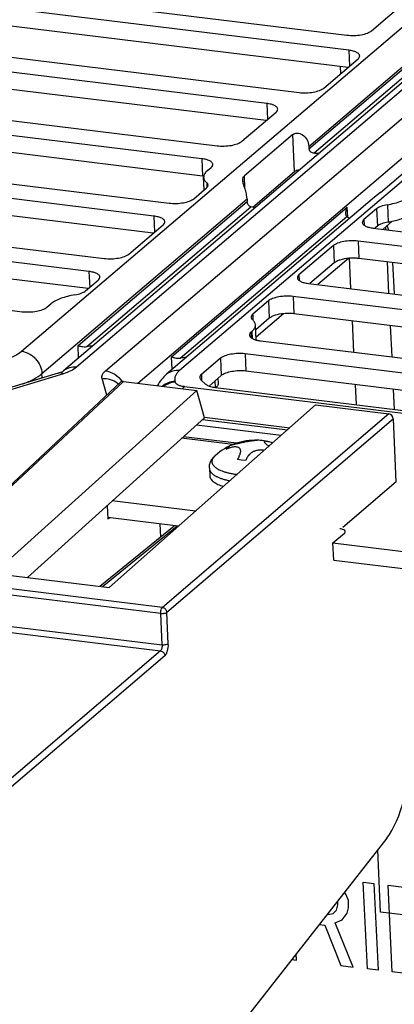
# Paper-space layout '10004253296_1_1' of a CAD drawing. Units: inches. Extents: x 0 to 34, y 0 to 22.
# Drawn here: x 19.1 to 19.7, y 14.6 to 16.1 of the extents above; entities that cross this region are included whole.
import ezdxf

# ---------------------------------------------------------------- set-up
doc = ezdxf.new("R2010")
doc.units = ezdxf.units.IN
doc.header["$LTSCALE"] = 1.87
doc.header["$MEASUREMENT"] = 0
doc.layers.get('0').update_dxf_attribs({"linetype": 'CONTINUOUS'})
doc.layers.add('AXIS_PART', color=7, linetype='CONTINUOUS')
doc.layers.add('ECAD_CN_94244718', color=7, linetype='CONTINUOUS')

psp = doc.layouts.new('10004253296_1_1')

# ---------------------------------------------------------------- linework, layer by layer
at = {"color": 7, "linetype": 'CONTINUOUS'}
for p, q in [((19.0848, 15.5928), (19.8905, 16.2799)), ((19.9722, 16.2616), (19.1514, 15.5615)), ((19.9927, 16.2673), (19.1719, 15.5673)), ((19.2176, 15.5617), (20.0385, 16.2617)), ((20.1407, 16.2492), (19.335, 15.5621)), ((19.5395, 15.9175), (19.9229, 16.2445)), ((19.2687, 15.5422), (20.0709, 16.2263)), ((18.8196, 16.1895), (19.5999, 16.0938)), ((19.6027, 16.0698), (18.7954, 16.1689)), ((19.6016, 16.0427), (18.7967, 16.1414)), ((19.6389, 16.1008), (19.6933, 16.1472)), ((18.7169, 16.1019), (19.5241, 16.0028)), ((19.473, 15.9855), (18.6927, 16.0812)), ((19.5397, 15.9137), (19.7305, 16.0764)), ((19.548, 15.907), (19.7308, 16.063)), ((19.6027, 16.0698), (19.6038, 16.0446)), ((19.4719, 15.9583), (18.694, 16.0538)), ((19.5631, 16.0098), (19.6175, 16.0562)), ((18.6141, 16.0142), (19.3944, 15.9185)), ((19.3702, 15.8978), (18.5899, 15.9936)), ((19.473, 15.9855), (19.4742, 15.9603)), ((19.3715, 15.8704), (18.5912, 15.9661)), ((19.4334, 15.9255), (19.4878, 15.9719)), ((19.5144, 15.9363), (19.4376, 15.8708)), ((19.5171, 15.8776), (19.5144, 15.9363)), ((18.5113, 15.9266), (19.3185, 15.8275)), ((19.5395, 15.9175), (19.5397, 15.9137)), ((19.2943, 15.8069), (18.4871, 15.9059)), ((19.6528, 15.8444), (19.7296, 15.9099)), ((19.3702, 15.8978), (19.3715, 15.8704)), ((19.2932, 15.7797), (18.4884, 15.8785)), ((19.379, 15.8791), (19.385, 15.8842)), ((19.4385, 15.8506), (19.4376, 15.8708)), ((19.4507, 15.8209), (19.5171, 15.8776)), ((19.3741, 15.8487), (19.3731, 15.8685)), ((19.378, 15.8601), (19.3783, 15.8524)), ((19.3575, 15.8345), (19.3775, 15.8516)), ((19.6528, 15.8444), (19.6436, 15.837)), ((18.4085, 15.8389), (19.2157, 15.7399)), ((19.1172, 15.5574), (19.4418, 15.8342)), ((19.1744, 15.6021), (19.442, 15.8303)), ((19.6436, 15.837), (19.3145, 15.5563)), ((19.4418, 15.8342), (19.442, 15.8303)), ((19.6638, 15.825), (19.6651, 15.7975)), ((19.1916, 15.7193), (18.3843, 15.8183)), ((19.1882, 15.6002), (19.4478, 15.8216)), ((19.3223, 15.5839), (19.6004, 15.8211)), ((19.4507, 15.8209), (19.4478, 15.8216)), ((19.4548, 15.8203), (19.4507, 15.8209)), ((19.6012, 15.8051), (19.6004, 15.8211)), ((19.6467, 15.8186), (19.6267, 15.8015)), ((19.6467, 15.8186), (19.6481, 15.7911)), ((19.2547, 15.7469), (19.3091, 15.7933)), ((19.2943, 15.8069), (19.2955, 15.7817)), ((19.3362, 15.582), (19.5995, 15.8066)), ((19.6267, 15.8015), (19.6272, 15.7924)), ((19.6715, 15.7988), (19.6566, 15.786)), ((19.1905, 15.6921), (18.3857, 15.7908)), ((19.6416, 15.7879), (20.7021, 15.6578)), ((19.6481, 15.7911), (19.6439, 15.7876)), ((19.6174, 15.7673), (19.6187, 15.7398)), ((20.6779, 15.6371), (19.6174, 15.7673)), ((18.3058, 15.7513), (19.0861, 15.6555)), ((19.5784, 15.7603), (19.524, 15.7139)), ((19.5784, 15.7603), (19.5797, 15.7328)), ((19.5797, 15.7328), (19.5412, 15.6999)), ((19.6025, 15.74), (19.5538, 15.6984)), ((20.6768, 15.61), (19.6187, 15.7398)), ((19.1916, 15.7193), (19.1928, 15.694)), ((19.1864, 15.6886), (19.2064, 15.7056)), ((19.524, 15.7139), (19.5244, 15.7048)), ((19.5388, 15.7002), (20.5993, 15.5701)), ((19.1251, 15.6625), (19.1311, 15.6677)), ((19.4756, 15.6726), (19.4508, 15.6514)), ((19.4756, 15.6726), (19.4769, 15.6451)), ((19.5146, 15.6796), (19.5159, 15.6521)), ((20.5751, 15.5495), (19.5146, 15.6796)), ((19.4997, 15.6523), (19.4561, 15.615)), ((20.574, 15.5223), (19.5159, 15.6521)), ((19.4508, 15.6514), (19.4512, 15.6421)), ((19.4769, 15.6451), (19.4555, 15.6269)), ((19.4493, 15.6239), (19.4481, 15.6229)), ((19.4481, 15.6229), (19.4485, 15.6138)), ((19.4493, 15.6239), (19.4498, 15.613)), ((19.4563, 15.6105), (19.4551, 15.6345)), ((19.4522, 15.6118), (19.4563, 15.6105)), ((19.4629, 15.6093), (20.4696, 15.4858)), ((19.1753, 15.582), (19.1744, 15.6021)), ((19.3233, 15.5638), (19.3223, 15.5839)), ((19.3997, 15.5817), (19.3695, 15.5559)), ((19.3997, 15.5817), (19.401, 15.5542)), ((19.4387, 15.5887), (19.44, 15.5612)), ((20.4454, 15.4652), (19.4387, 15.5887)), ((20.4443, 15.438), (19.44, 15.5612)), ((18.91, 15.2334), (19.2415, 15.5436)), ((18.9147, 15.2349), (19.2462, 15.545)), ((19.1428, 15.5581), (19.0113, 15.5181)), ((19.1511, 15.5572), (19.0197, 15.5172)), ((19.1176, 15.5504), (19.1172, 15.5574)), ((19.2198, 15.5233), (19.2124, 15.5497)), ((19.2462, 15.545), (19.3621, 15.5308)), ((19.3276, 15.5451), (19.328, 15.5438)), ((19.3688, 15.5476), (19.3762, 15.5408)), ((19.3695, 15.5559), (19.3699, 15.5466)), ((19.401, 15.5542), (19.3818, 15.5377)), ((19.391, 15.5457), (19.3915, 15.5355)), ((19.3958, 15.5497), (19.3961, 15.5424)), ((19.3621, 15.5308), (19.0414, 15.2409)), ((19.3427, 15.537), (19.7243, 15.4902)), ((19.3743, 15.4874), (19.3621, 15.5308)), ((19.3917, 15.5355), (20.3715, 15.4152)), ((19.5503, 15.5077), (19.2234, 15.2185)), ((19.5503, 15.5077), (19.6662, 15.4934)), ((19.3743, 15.4874), (19.0944, 15.2343)), ((19.6662, 15.4934), (19.3078, 15.1866)), ((19.6733, 15.4858), (19.3149, 15.1789)), ((19.3713, 15.4847), (19.5057, 15.4682)), ((19.3744, 15.4881), (19.5095, 15.4716)), ((19.678, 15.386), (19.6733, 15.4858)), ((19.3618, 15.4761), (19.496, 15.4596)), ((19.4195, 15.4449), (19.3383, 15.4549)), ((19.4252, 15.447), (19.3411, 15.4574)), ((19.4589, 15.4517), (19.459, 15.4517)), ((19.4589, 15.4517), (19.459, 15.4517)), ((19.3822, 15.4073), (19.3827, 15.3955)), ((19.678, 15.386), (19.5934, 15.3135)), ((19.3601, 15.3394), (19.2285, 15.3556)), ((19.2206, 15.3484), (19.2216, 15.3264)), ((19.333, 15.3154), (19.2215, 15.3291)), ((19.2244, 15.3287), (19.2216, 15.3264)), ((19.2089, 15.2203), (19.3267, 15.3162)), ((19.213, 15.2198), (19.3308, 15.3157)), ((19.3037, 15.319), (19.3047, 15.2983)), ((19.5777, 15.2891), (19.5959, 15.3046)), ((19.579, 15.2617), (19.5777, 15.2891)), ((19.3078, 15.1866), (18.9147, 15.2349)), ((19.0414, 15.2409), (19.2234, 15.2185)), ((19.3052, 15.1772), (18.912, 15.2255)), ((18.9144, 15.1755), (19.3076, 15.1273)), ((19.3076, 15.1273), (19.3052, 15.1772)), ((19.3172, 15.129), (19.3149, 15.1789)), ((18.912, 15.1661), (19.3047, 15.1179)), ((19.3047, 15.1179), (18.9802, 14.8401)), ((19.3117, 15.1102), (18.9872, 14.8324)), ((19.6629, 14.8211), (19.4345, 14.5287)), ((19.6323, 14.6139), (19.6258, 14.7513)), ((19.6258, 14.7513), (19.6426, 14.7492)), ((19.6426, 14.7492), (19.6491, 14.6119)), ((19.5988, 14.7313), (19.5959, 14.7354)), ((19.6021, 14.7222), (19.5988, 14.7313)), ((19.6715, 14.6091), (19.665, 14.7465)), ((19.665, 14.7465), (19.7659, 14.7341)), ((19.5857, 14.7155), (19.5854, 14.7219)), ((19.6026, 14.7105), (19.6021, 14.7222)), ((19.5697, 14.7001), (19.5779, 14.7019)), ((19.5779, 14.7019), (19.5833, 14.7071)), ((19.5833, 14.7071), (19.5857, 14.7155)), ((19.5924, 14.6915), (19.6002, 14.7021)), ((19.6002, 14.7021), (19.6026, 14.7105)), ((19.5814, 14.687), (19.5924, 14.6915)), ((19.6099, 14.6167), (19.5814, 14.687)), ((19.556, 14.6843), (19.5649, 14.6832)), ((19.5649, 14.6832), (19.5902, 14.6191)), ((19.5202, 14.6277), (19.5197, 14.6378)), ((19.5125, 14.6286), (19.5202, 14.6277)), ((19.5902, 14.6191), (19.6099, 14.6167)), ((19.6491, 14.6119), (19.6323, 14.6139)), ((19.7724, 14.5967), (19.6715, 14.6091))]:
    psp.add_line(p, q, dxfattribs=at)
at = {"color": 4, "linetype": 'CONTINUOUS'}
for p, q in [((19.59, 16.0328), (19.5895, 16.0442)), ((19.6062, 15.692), (19.6039, 15.7411)), ((19.611, 15.5911), (19.6086, 15.6408)), ((19.6149, 15.5081), (19.6134, 15.5399)), ((19.6532, 14.704), (19.6485, 14.8027)), ((19.9909, 14.6625), (19.6532, 14.704))]:
    psp.add_line(p, q, dxfattribs=at)
at = {"color": 40, "linetype": 'CONTINUOUS'}
for p, q in [((19.456, 15.4517), (19.458, 15.4517)), ((19.433, 15.4203), (19.4268, 15.4213)), ((19.4397, 15.4197), (19.433, 15.4203))]:
    psp.add_line(p, q, dxfattribs=at)
at = {"color": 7, "linetype": 'CONTINUOUS'}
for centre, radius, start, end in [((19.3642, 15.8107), 0.0601, 81.2735, 83.0174), ((19.3821, 15.8689), 0.00895, 172.3703, 182.6738), ((19.6394, 15.9478), 0.1525, 279.704, 282.1653), ((19.1973, 15.5417), 0.0592, 89.8318, 98.8544), ((19.3453, 15.5235), 0.0592, 89.8318, 98.8544), ((19.2169, 15.5182), 0.0311, 46.2264, 50.6087), ((19.4544, 15.358), 0.0937, 87.2878, 132.3226), ((19.4544, 15.358), 0.0938, 83.0058, 87.2245), ((19.4544, 15.358), 0.0938, 79.2827, 83.0046), ((19.4544, 15.3581), 0.0937, 77.481, 79.2826), ((19.4544, 15.358), 0.0937, 72.701, 77.481), ((19.4418, 15.537), 0.1402, 263.0071, 263.5247), ((19.4264, 15.4508), 0.0756, 250.9282, 252.3003), ((19.428, 15.4557), 0.0807, 252.2865, 252.8559)]:
    psp.add_arc(centre, radius, start, end, dxfattribs=at)
at = {"color": 40, "linetype": 'CONTINUOUS'}
for centre, radius, start, end in [((19.4705, 15.4354), 0.0147, 80.1972, 84.7917), ((19.4705, 15.4353), 0.0148, 78.2567, 80.1977), ((19.4356, 15.3728), 0.0702, 107.1921, 112.3888), ((19.4415, 15.3778), 0.0702, 107.1921, 112.3888), ((19.5327, 15.3718), 0.1169, 152.103, 154.9805), ((19.5456, 15.3702), 0.1169, 152.103, 154.9805)]:
    psp.add_arc(centre, radius, start, end, dxfattribs=at)
at = {"color": 7, "linetype": 'CONTINUOUS'}
for centre, major_axis, ratio, start_param, end_param in [((19.2465, 15.5381), (-0.00479, 0.00562), 0.842579, -0.742751, 0.038593), ((19.6665, 15.4866), (-0.00479, 0.00562), 0.843091, -2.313395, -0.742903), ((19.6479, 14.9208), (0.0153, 0.1171), 0.411087, -2.533369, -1.159968)]:
    psp.add_ellipse(centre, major_axis=major_axis, ratio=ratio, start_param=start_param, end_param=end_param, dxfattribs=at)
for points, knots in [([(19.5999, 16.0938), (19.6036, 16.0933), (19.6112, 16.093), (19.6221, 16.0941), (19.6305, 16.0962), (19.6359, 16.0986), (19.638, 16.1), (19.6389, 16.1008)], [0, 0, 0, 0, 0.277934, 0.560383, 0.810496, 0.914008, 1, 1, 1, 1]), ([(19.6201, 16.0609), (19.62, 16.0614), (19.6197, 16.0625), (19.6187, 16.064), (19.6172, 16.0654), (19.6142, 16.0671), (19.6093, 16.0688), (19.605, 16.0696), (19.6027, 16.0698)], [0, 0, 0, 0, 0.074492, 0.157754, 0.25568, 0.371046, 0.654709, 1, 1, 1, 1]), ([(19.6175, 16.0562), (19.6182, 16.0569), (19.6195, 16.0583), (19.6201, 16.0601), (19.6201, 16.0609)], [0, 0, 0, 0, 0.555617, 1, 1, 1, 1]), ([(19.5241, 16.0028), (19.5278, 16.0024), (19.5353, 16.0021), (19.5462, 16.0032), (19.5546, 16.0053), (19.56, 16.0077), (19.5622, 16.0091), (19.5631, 16.0098)], [0, 0, 0, 0, 0.277934, 0.560383, 0.810496, 0.914008, 1, 1, 1, 1]), ([(19.4904, 15.9766), (19.4903, 15.9771), (19.4901, 15.9782), (19.489, 15.9797), (19.4875, 15.981), (19.4845, 15.9828), (19.4796, 15.9844), (19.4753, 15.9852), (19.473, 15.9855)], [0, 0, 0, 0, 0.074492, 0.157754, 0.25568, 0.371046, 0.654709, 1, 1, 1, 1]), ([(19.4878, 15.9719), (19.4886, 15.9725), (19.4899, 15.9739), (19.4904, 15.9758), (19.4904, 15.9766)], [0, 0, 0, 0, 0.555617, 1, 1, 1, 1]), ([(19.5144, 15.9363), (19.5161, 15.9378), (19.5202, 15.9388), (19.5256, 15.9379), (19.5316, 15.935), (19.5375, 15.9282), (19.5393, 15.9211), (19.5395, 15.9175)], [0, 0, 0, 0, 0.188205, 0.305483, 0.434957, 0.712568, 1, 1, 1, 1]), ([(19.3944, 15.9185), (19.3981, 15.918), (19.4057, 15.9177), (19.4166, 15.9188), (19.4249, 15.9209), (19.4303, 15.9233), (19.4325, 15.9247), (19.4334, 15.9255)], [0, 0, 0, 0, 0.277934, 0.560383, 0.810496, 0.914008, 1, 1, 1, 1]), ([(19.5397, 15.9137), (19.5397, 15.9127), (19.5403, 15.9109), (19.5424, 15.9088), (19.545, 15.9074), (19.547, 15.907), (19.548, 15.907)], [0, 0, 0, 0, 0.239801, 0.486014, 0.741736, 1, 1, 1, 1]), ([(19.548, 15.907), (19.5487, 15.907), (19.5513, 15.9069), (19.5539, 15.9067), (19.5558, 15.9064)], [0, 0, 0, 0, 0.257022, 1, 1, 1, 1]), ([(19.3876, 15.8889), (19.3876, 15.8895), (19.3873, 15.8905), (19.3863, 15.892), (19.3847, 15.8934), (19.3817, 15.8951), (19.3768, 15.8968), (19.3726, 15.8976), (19.3702, 15.8978)], [0, 0, 0, 0, 0.074492, 0.157754, 0.25568, 0.371046, 0.654709, 1, 1, 1, 1]), ([(19.385, 15.8842), (19.3858, 15.8849), (19.3871, 15.8863), (19.3876, 15.8881), (19.3876, 15.8889)], [0, 0, 0, 0, 0.555617, 1, 1, 1, 1]), ([(19.379, 15.8791), (19.3775, 15.8778), (19.3749, 15.8752), (19.3734, 15.8717), (19.3732, 15.8701)], [0, 0, 0, 0, 0.550951, 1, 1, 1, 1]), ([(19.4351, 15.8641), (19.435, 15.8654), (19.4352, 15.8679), (19.4367, 15.8701), (19.4376, 15.8708)], [0, 0, 0, 0, 0.528923, 1, 1, 1, 1]), ([(19.5247, 15.88), (19.524, 15.88), (19.5213, 15.8797), (19.5186, 15.8788), (19.5171, 15.8776)], [0, 0, 0, 0, 0.285936, 1, 1, 1, 1]), ([(19.3731, 15.8685), (19.3732, 15.867), (19.3743, 15.8637), (19.3766, 15.8612), (19.378, 15.8601)], [0, 0, 0, 0, 0.457568, 1, 1, 1, 1]), ([(19.3775, 15.8516), (19.3783, 15.8523), (19.3796, 15.8536), (19.3801, 15.8555), (19.3801, 15.8563)], [0, 0, 0, 0, 0.555618, 1, 1, 1, 1]), ([(19.3801, 15.8563), (19.3801, 15.857), (19.3796, 15.8584), (19.3786, 15.8595), (19.378, 15.8601)], [0, 0, 0, 0, 0.457556, 1, 1, 1, 1]), ([(19.4418, 15.8342), (19.4417, 15.8369), (19.4409, 15.8423), (19.4387, 15.8502), (19.4364, 15.8573), (19.4352, 15.862), (19.4351, 15.8641)], [0, 0, 0, 0, 0.263778, 0.535936, 0.791623, 1, 1, 1, 1]), ([(19.6638, 15.825), (19.6715, 15.8263), (19.6823, 15.8289), (19.695, 15.8345), (19.7, 15.8377), (19.702, 15.8394)], [0, 0, 0, 0, 0.569578, 0.805079, 1, 1, 1, 1]), ([(19.3185, 15.8275), (19.3222, 15.8271), (19.3298, 15.8268), (19.3407, 15.8279), (19.3491, 15.83), (19.3545, 15.8324), (19.3566, 15.8338), (19.3575, 15.8345)], [0, 0, 0, 0, 0.277934, 0.560383, 0.810496, 0.914008, 1, 1, 1, 1]), ([(19.4478, 15.8216), (19.447, 15.8218), (19.4454, 15.8226), (19.4436, 15.8248), (19.4424, 15.8274), (19.442, 15.8293), (19.442, 15.8303)], [0, 0, 0, 0, 0.22436, 0.470771, 0.736155, 1, 1, 1, 1]), ([(19.6638, 15.825), (19.6603, 15.8244), (19.6555, 15.8232), (19.6499, 15.8208), (19.6477, 15.8193), (19.6467, 15.8186)], [0, 0, 0, 0, 0.569578, 0.805075, 1, 1, 1, 1]), ([(19.5981, 15.811), (19.598, 15.8126), (19.5985, 15.8161), (19.5997, 15.8194), (19.6004, 15.8211)], [0, 0, 0, 0, 0.472271, 1, 1, 1, 1]), ([(19.5995, 15.8066), (19.599, 15.8071), (19.5984, 15.8086), (19.5981, 15.8102), (19.5981, 15.811)], [0, 0, 0, 0, 0.454327, 1, 1, 1, 1]), ([(19.6715, 15.7988), (19.6779, 15.8001), (19.6869, 15.8027), (19.6974, 15.8077), (19.7016, 15.8105), (19.7033, 15.812)], [0, 0, 0, 0, 0.565755, 0.801284, 1, 1, 1, 1]), ([(19.3117, 15.798), (19.3117, 15.7985), (19.3114, 15.7996), (19.3104, 15.8011), (19.3088, 15.8024), (19.3059, 15.8042), (19.301, 15.8058), (19.2967, 15.8066), (19.2943, 15.8069)], [0, 0, 0, 0, 0.074492, 0.157754, 0.25568, 0.371046, 0.654709, 1, 1, 1, 1]), ([(19.3091, 15.7933), (19.3099, 15.7939), (19.3112, 15.7953), (19.3118, 15.7972), (19.3117, 15.798)], [0, 0, 0, 0, 0.555617, 1, 1, 1, 1]), ([(19.6042, 15.8034), (19.6037, 15.8036), (19.602, 15.8045), (19.6004, 15.8056), (19.5995, 15.8066)], [0, 0, 0, 0, 0.288354, 1, 1, 1, 1]), ([(19.6267, 15.8015), (19.626, 15.8008), (19.6247, 15.7995), (19.6241, 15.7976), (19.6242, 15.7968)], [0, 0, 0, 0, 0.555617, 1, 1, 1, 1]), ([(19.6242, 15.7968), (19.6242, 15.7963), (19.6245, 15.7952), (19.6255, 15.7937), (19.627, 15.7924), (19.63, 15.7906), (19.6349, 15.7889), (19.6392, 15.7882), (19.6416, 15.7879)], [0, 0, 0, 0, 0.074492, 0.157754, 0.25568, 0.371046, 0.654709, 1, 1, 1, 1]), ([(19.6651, 15.7975), (19.6616, 15.7969), (19.6568, 15.7958), (19.6512, 15.7933), (19.649, 15.7919), (19.6481, 15.7911)], [0, 0, 0, 0, 0.569578, 0.805075, 1, 1, 1, 1]), ([(19.6174, 15.7673), (19.6137, 15.7677), (19.6061, 15.768), (19.5952, 15.7669), (19.5868, 15.7648), (19.5814, 15.7624), (19.5793, 15.761), (19.5784, 15.7603)], [0, 0, 0, 0, 0.277934, 0.560383, 0.810496, 0.914008, 1, 1, 1, 1]), ([(19.2157, 15.7399), (19.2195, 15.7394), (19.227, 15.7391), (19.2379, 15.7402), (19.2463, 15.7423), (19.2517, 15.7447), (19.2539, 15.7461), (19.2547, 15.7469)], [0, 0, 0, 0, 0.277934, 0.560383, 0.810496, 0.914008, 1, 1, 1, 1]), ([(19.6025, 15.74), (19.5979, 15.7395), (19.5914, 15.7384), (19.5838, 15.7356), (19.5808, 15.7338), (19.5797, 15.7328)], [0, 0, 0, 0, 0.573219, 0.810155, 1, 1, 1, 1]), ([(19.6187, 15.7398), (19.6174, 15.74), (19.612, 15.7404), (19.6066, 15.7403), (19.6025, 15.74)], [0, 0, 0, 0, 0.24074, 1, 1, 1, 1]), ([(19.209, 15.7103), (19.2089, 15.7109), (19.2087, 15.7119), (19.2076, 15.7134), (19.2061, 15.7148), (19.2031, 15.7165), (19.1982, 15.7182), (19.1939, 15.719), (19.1916, 15.7193)], [0, 0, 0, 0, 0.074492, 0.157754, 0.25568, 0.371046, 0.654709, 1, 1, 1, 1]), ([(19.2064, 15.7056), (19.2071, 15.7063), (19.2084, 15.7077), (19.209, 15.7095), (19.209, 15.7103)], [0, 0, 0, 0, 0.555617, 1, 1, 1, 1]), ([(19.524, 15.7139), (19.5232, 15.7132), (19.5219, 15.7118), (19.5213, 15.71), (19.5214, 15.7091)], [0, 0, 0, 0, 0.555617, 1, 1, 1, 1]), ([(19.5214, 15.7091), (19.5214, 15.7086), (19.5217, 15.7076), (19.5227, 15.7061), (19.5243, 15.7047), (19.5272, 15.703), (19.5321, 15.7013), (19.5364, 15.7005), (19.5388, 15.7002)], [0, 0, 0, 0, 0.074492, 0.157754, 0.25568, 0.371046, 0.654709, 1, 1, 1, 1]), ([(19.1694, 15.6821), (19.1728, 15.6827), (19.1776, 15.6839), (19.1832, 15.6864), (19.1855, 15.6878), (19.1864, 15.6886)], [0, 0, 0, 0, 0.569578, 0.805075, 1, 1, 1, 1]), ([(19.1694, 15.6821), (19.1616, 15.6808), (19.1508, 15.6782), (19.1382, 15.6727), (19.1331, 15.6694), (19.1311, 15.6677)], [0, 0, 0, 0, 0.569578, 0.805079, 1, 1, 1, 1]), ([(19.5146, 15.6796), (19.5109, 15.6801), (19.5033, 15.6803), (19.4924, 15.6793), (19.4841, 15.6772), (19.4786, 15.6748), (19.4765, 15.6734), (19.4756, 15.6726)], [0, 0, 0, 0, 0.277934, 0.560383, 0.810496, 0.914008, 1, 1, 1, 1]), ([(19.0861, 15.6555), (19.0898, 15.6551), (19.0973, 15.6548), (19.1082, 15.6559), (19.1166, 15.658), (19.122, 15.6604), (19.1242, 15.6618), (19.1251, 15.6625)], [0, 0, 0, 0, 0.277934, 0.560383, 0.810496, 0.914008, 1, 1, 1, 1]), ([(19.4997, 15.6523), (19.4951, 15.6519), (19.4886, 15.6508), (19.4811, 15.6479), (19.4781, 15.6461), (19.4769, 15.6451)], [0, 0, 0, 0, 0.573219, 0.810155, 1, 1, 1, 1]), ([(19.5159, 15.6521), (19.5146, 15.6523), (19.5092, 15.6528), (19.5038, 15.6527), (19.4997, 15.6523)], [0, 0, 0, 0, 0.24074, 1, 1, 1, 1]), ([(19.4508, 15.6514), (19.45, 15.6508), (19.4487, 15.6494), (19.4481, 15.6475), (19.4482, 15.6467)], [0, 0, 0, 0, 0.555618, 1, 1, 1, 1]), ([(19.4482, 15.6467), (19.4482, 15.646), (19.4487, 15.6446), (19.4497, 15.6435), (19.4503, 15.643)], [0, 0, 0, 0, 0.457556, 1, 1, 1, 1]), ([(19.4551, 15.6345), (19.4551, 15.636), (19.454, 15.6393), (19.4517, 15.6418), (19.4503, 15.643)], [0, 0, 0, 0, 0.457568, 1, 1, 1, 1]), ([(19.4481, 15.6229), (19.4473, 15.6222), (19.446, 15.6209), (19.4455, 15.619), (19.4455, 15.6182)], [0, 0, 0, 0, 0.555617, 1, 1, 1, 1]), ([(19.4493, 15.6239), (19.4502, 15.6247), (19.4519, 15.6263), (19.4538, 15.629), (19.455, 15.6317), (19.4552, 15.6336), (19.4551, 15.6345)], [0, 0, 0, 0, 0.295086, 0.554199, 0.785057, 1, 1, 1, 1]), ([(19.4455, 15.6182), (19.4455, 15.6176), (19.4461, 15.6159), (19.4485, 15.6135), (19.4509, 15.6124), (19.4522, 15.6118)], [0, 0, 0, 0, 0.190152, 0.536848, 1, 1, 1, 1]), ([(19.4563, 15.6105), (19.4568, 15.6104), (19.459, 15.6099), (19.4612, 15.6095), (19.4629, 15.6093)], [0, 0, 0, 0, 0.236408, 1, 1, 1, 1]), ([(19.0556, 15.5785), (19.0614, 15.5803), (19.0716, 15.584), (19.0811, 15.5896), (19.0848, 15.5928)], [0, 0, 0, 0, 0.556475, 1, 1, 1, 1]), ([(19.0848, 15.5928), (19.0889, 15.5923), (19.0952, 15.5902), (19.1024, 15.5855), (19.1089, 15.5795), (19.1149, 15.5702), (19.117, 15.5616), (19.1172, 15.5574)], [0, 0, 0, 0, 0.243105, 0.369866, 0.498316, 0.753837, 1, 1, 1, 1]), ([(19.1744, 15.6021), (19.1761, 15.6013), (19.1806, 15.6), (19.1854, 15.5997), (19.1882, 15.6002)], [0, 0, 0, 0, 0.399615, 1, 1, 1, 1]), ([(19.3223, 15.5839), (19.3241, 15.5832), (19.3286, 15.5819), (19.3334, 15.5816), (19.3362, 15.582)], [0, 0, 0, 0, 0.399615, 1, 1, 1, 1]), ([(19.4387, 15.5887), (19.435, 15.5891), (19.4274, 15.5894), (19.4166, 15.5883), (19.4082, 15.5862), (19.4028, 15.5838), (19.4006, 15.5824), (19.3997, 15.5817)], [0, 0, 0, 0, 0.277934, 0.560383, 0.810496, 0.914008, 1, 1, 1, 1]), ([(19.1428, 15.5581), (19.1448, 15.5587), (19.1477, 15.5597), (19.1506, 15.5611), (19.1515, 15.5617)], [0, 0, 0, 0, 0.670936, 1, 1, 1, 1]), ([(19.1511, 15.5572), (19.1498, 15.5578), (19.147, 15.5587), (19.1441, 15.5585), (19.1428, 15.5581)], [0, 0, 0, 0, 0.52616, 1, 1, 1, 1]), ([(19.1719, 15.5673), (19.1693, 15.5651), (19.1625, 15.5611), (19.1553, 15.5584), (19.1511, 15.5572)], [0, 0, 0, 0, 0.443525, 1, 1, 1, 1]), ([(19.1719, 15.5673), (19.1682, 15.5678), (19.1607, 15.5673), (19.1541, 15.5639), (19.1514, 15.5615)], [0, 0, 0, 0, 0.511765, 1, 1, 1, 1]), ([(19.2124, 15.5497), (19.2121, 15.5506), (19.2119, 15.5527), (19.2128, 15.5559), (19.2147, 15.559), (19.2166, 15.5608), (19.2176, 15.5617)], [0, 0, 0, 0, 0.218335, 0.44522, 0.701397, 1, 1, 1, 1]), ([(19.2176, 15.5617), (19.2228, 15.5611), (19.2332, 15.557), (19.2409, 15.5492), (19.2439, 15.5447)], [0, 0, 0, 0, 0.488815, 1, 1, 1, 1]), ([(19.335, 15.5621), (19.3313, 15.5625), (19.3239, 15.5621), (19.3172, 15.5586), (19.3145, 15.5563)], [0, 0, 0, 0, 0.511765, 1, 1, 1, 1]), ([(19.335, 15.5621), (19.3335, 15.5608), (19.331, 15.5583), (19.3282, 15.5539), (19.327, 15.5494), (19.3273, 15.5465), (19.3276, 15.5451)], [0, 0, 0, 0, 0.298603, 0.55478, 0.781665, 1, 1, 1, 1]), ([(19.44, 15.5612), (19.4363, 15.5617), (19.4287, 15.5619), (19.4179, 15.5608), (19.4095, 15.5588), (19.4041, 15.5563), (19.4019, 15.5549), (19.401, 15.5542)], [0, 0, 0, 0, 0.277934, 0.560383, 0.810496, 0.914008, 1, 1, 1, 1]), ([(19.087, 15.5411), (19.0929, 15.5432), (19.1035, 15.5478), (19.1133, 15.554), (19.1172, 15.5574)], [0, 0, 0, 0, 0.548447, 1, 1, 1, 1]), ([(19.2124, 15.5497), (19.2167, 15.55), (19.2255, 15.5491), (19.2334, 15.545), (19.2367, 15.5423)], [0, 0, 0, 0, 0.506503, 1, 1, 1, 1]), ([(19.3145, 15.5563), (19.3116, 15.5538), (19.3061, 15.5483), (19.3018, 15.5419), (19.3, 15.5384)], [0, 0, 0, 0, 0.494281, 1, 1, 1, 1]), ([(19.3276, 15.5451), (19.3241, 15.5449), (19.317, 15.5432), (19.3107, 15.5396), (19.3079, 15.5374)], [0, 0, 0, 0, 0.501135, 1, 1, 1, 1]), ([(19.328, 15.5438), (19.3248, 15.5436), (19.3183, 15.5422), (19.3125, 15.5391), (19.3098, 15.5372)], [0, 0, 0, 0, 0.500767, 1, 1, 1, 1]), ([(19.328, 15.5438), (19.3283, 15.5429), (19.3296, 15.5411), (19.3329, 15.5393), (19.3374, 15.5378), (19.3408, 15.5372), (19.3427, 15.537)], [0, 0, 0, 0, 0.161642, 0.380474, 0.663089, 1, 1, 1, 1]), ([(19.3695, 15.5559), (19.3687, 15.5552), (19.3674, 15.5539), (19.3669, 15.552), (19.3669, 15.5512)], [0, 0, 0, 0, 0.555616, 1, 1, 1, 1]), ([(19.3669, 15.5512), (19.367, 15.5505), (19.3674, 15.5492), (19.3683, 15.5481), (19.3688, 15.5476)], [0, 0, 0, 0, 0.461263, 1, 1, 1, 1]), ([(19.3427, 15.537), (19.3424, 15.5368), (19.3413, 15.5357), (19.3403, 15.5345), (19.3396, 15.5336)], [0, 0, 0, 0, 0.229396, 1, 1, 1, 1]), ([(19.3762, 15.5408), (19.3766, 15.5405), (19.3782, 15.5392), (19.3802, 15.5383), (19.3817, 15.5377)], [0, 0, 0, 0, 0.214679, 1, 1, 1, 1]), ([(19.3817, 15.5377), (19.3824, 15.5375), (19.3857, 15.5364), (19.3891, 15.5358), (19.3917, 15.5355)], [0, 0, 0, 0, 0.2248, 1, 1, 1, 1]), ([(19.3961, 15.5424), (19.3962, 15.5412), (19.3955, 15.5385), (19.3938, 15.5364), (19.3928, 15.5353)], [0, 0, 0, 0, 0.455557, 1, 1, 1, 1]), ([(19.3822, 15.4073), (19.3821, 15.4083), (19.3821, 15.4098), (19.3824, 15.4117), (19.3826, 15.4131), (19.383, 15.4145), (19.3834, 15.4159), (19.3839, 15.4173), (19.3847, 15.419), (19.3859, 15.421), (19.3875, 15.4233), (19.3893, 15.4254), (19.3906, 15.4267), (19.3913, 15.4273)], [0, 0, 0, 0, 0.129524, 0.193676, 0.257618, 0.321389, 0.384906, 0.448061, 0.510747, 0.634735, 0.757043, 0.878279, 1, 1, 1, 1]), ([(19.3913, 15.4273), (19.3905, 15.4266), (19.3895, 15.4256), (19.3883, 15.424), (19.3876, 15.4228), (19.387, 15.4217), (19.3866, 15.4205), (19.3863, 15.4194), (19.3862, 15.4182), (19.3862, 15.417), (19.3864, 15.4159), (19.3868, 15.4148), (19.3875, 15.4132), (19.3885, 15.4118), (19.3897, 15.4104), (19.3908, 15.4094), (19.392, 15.4084), (19.3934, 15.4074), (19.3949, 15.4064), (19.3965, 15.4055), (19.3983, 15.4046), (19.4008, 15.4035), (19.4044, 15.4022), (19.4089, 15.4008), (19.4139, 15.3996), (19.4192, 15.3986), (19.4228, 15.3981), (19.4247, 15.3978)], [0, 0, 0, 0, 0.054327, 0.079262, 0.102853, 0.125262, 0.14669, 0.167376, 0.187589, 0.207625, 0.227789, 0.248378, 0.269668, 0.315235, 0.33994, 0.366095, 0.393801, 0.423122, 0.454103, 0.48677, 0.52113, 0.557169, 0.634157, 0.717443, 0.806593, 0.901049, 1, 1, 1, 1]), ([(19.3822, 15.4073), (19.3822, 15.4069), (19.3823, 15.406), (19.3826, 15.4048), (19.3831, 15.4035), (19.3838, 15.4023), (19.3846, 15.4011), (19.3856, 15.3999), (19.3868, 15.3988), (19.3881, 15.3976), (19.3896, 15.3966), (19.3913, 15.3955), (19.3931, 15.3945), (19.395, 15.3935), (19.3971, 15.3926), (19.4001, 15.3914), (19.4025, 15.3906), (19.4041, 15.3901)], [0, 0, 0, 0, 0.043155, 0.087004, 0.132202, 0.179341, 0.228917, 0.281334, 0.336914, 0.395904, 0.458465, 0.524705, 0.594687, 0.668433, 0.745909, 0.827056, 1, 1, 1, 1]), ([(19.3827, 15.3955), (19.3827, 15.3951), (19.3828, 15.3944), (19.3831, 15.3932), (19.3835, 15.392), (19.3841, 15.3909), (19.3848, 15.3898), (19.386, 15.3883), (19.3875, 15.3869), (19.3892, 15.3855), (19.3911, 15.3842), (19.3939, 15.3826), (19.3976, 15.3808), (19.4003, 15.3798), (19.4017, 15.3793)], [0, 0, 0, 0, 0.04463, 0.089873, 0.136316, 0.184494, 0.23487, 0.287827, 0.402591, 0.46492, 0.530702, 0.672878, 0.829416, 1, 1, 1, 1]), ([(19.4041, 15.3901), (19.4058, 15.3896), (19.4092, 15.3887), (19.4127, 15.3879), (19.4145, 15.3876)], [0, 0, 0, 0, 0.484699, 1, 1, 1, 1]), ([(19.5972, 15.3069), (19.5971, 15.3082), (19.5949, 15.3098), (19.5918, 15.3108), (19.5896, 15.3112), (19.5885, 15.3114)], [0, 0, 0, 0, 0.361308, 0.649358, 1, 1, 1, 1]), ([(19.5959, 15.3046), (19.5963, 15.3049), (19.5969, 15.3056), (19.5972, 15.3065), (19.5972, 15.3069)], [0, 0, 0, 0, 0.555628, 1, 1, 1, 1]), ([(19.3052, 15.1772), (19.3051, 15.1791), (19.3055, 15.1824), (19.3067, 15.1857), (19.3078, 15.1866)], [0, 0, 0, 0, 0.563189, 1, 1, 1, 1]), ([(19.3149, 15.1789), (19.3148, 15.1808), (19.3131, 15.1844), (19.3096, 15.1864), (19.3078, 15.1866)], [0, 0, 0, 0, 0.50237, 1, 1, 1, 1]), ([(19.3052, 15.1772), (19.307, 15.177), (19.3103, 15.1772), (19.3137, 15.178), (19.3149, 15.1789)], [0, 0, 0, 0, 0.559733, 1, 1, 1, 1]), ([(19.3076, 15.1273), (19.3076, 15.1254), (19.3072, 15.1221), (19.3058, 15.1188), (19.3047, 15.1179)], [0, 0, 0, 0, 0.55987, 1, 1, 1, 1]), ([(19.3172, 15.129), (19.3161, 15.1281), (19.3127, 15.1272), (19.3094, 15.1271), (19.3076, 15.1273)], [0, 0, 0, 0, 0.440423, 1, 1, 1, 1]), ([(19.3117, 15.1102), (19.3127, 15.111), (19.3144, 15.1135), (19.3168, 15.1198), (19.3174, 15.1253), (19.3172, 15.129)], [0, 0, 0, 0, 0.191476, 0.44082, 1, 1, 1, 1]), ([(19.3047, 15.1179), (19.3065, 15.1177), (19.31, 15.1157), (19.3116, 15.1121), (19.3117, 15.1102)], [0, 0, 0, 0, 0.497628, 1, 1, 1, 1])]:
    psp.add_open_spline(points, degree=3, knots=knots, dxfattribs=at)
at = {"color": 40, "linetype": 'CONTINUOUS'}
for points, knots in [([(19.4207, 15.4448), (19.422, 15.4452), (19.4245, 15.4459), (19.428, 15.4468), (19.4312, 15.4476), (19.4342, 15.4483), (19.4371, 15.4489), (19.44, 15.4495), (19.4428, 15.45), (19.4454, 15.4505), (19.4479, 15.4509), (19.4503, 15.4512), (19.4525, 15.4515), (19.4545, 15.4516), (19.4556, 15.4517), (19.456, 15.4517)], [0, 0, 0, 0, 0.079486, 0.158972, 0.238458, 0.317945, 0.397431, 0.476917, 0.556403, 0.635889, 0.715375, 0.794862, 0.874348, 0.953834, 1, 1, 1, 1]), ([(19.4718, 15.4501), (19.4713, 15.4501), (19.4703, 15.4501), (19.4695, 15.4499), (19.4691, 15.4494), (19.4691, 15.4489), (19.4694, 15.4482), (19.47, 15.4475), (19.4708, 15.4466), (19.4719, 15.4457), (19.4733, 15.4446), (19.4749, 15.4435), (19.476, 15.4427), (19.4766, 15.4424)], [0, 0, 0, 0, 0.092974, 0.185948, 0.278922, 0.371896, 0.46487, 0.557844, 0.650818, 0.743792, 0.836765, 0.929739, 1, 1, 1, 1]), ([(19.4089, 15.4377), (19.409, 15.4378), (19.4091, 15.4379), (19.4093, 15.4381), (19.4094, 15.4383), (19.4094, 15.4384), (19.4095, 15.4384), (19.4095, 15.4385), (19.4096, 15.4385), (19.4097, 15.4386), (19.4098, 15.4388), (19.4099, 15.4389), (19.4101, 15.4391), (19.4102, 15.4392), (19.4103, 15.4393), (19.4103, 15.4394), (19.4104, 15.4394), (19.4105, 15.4395), (19.4107, 15.4396), (19.4109, 15.4398), (19.4111, 15.44), (19.4112, 15.4401), (19.4113, 15.4402), (19.4114, 15.4403), (19.4115, 15.4404), (19.4117, 15.4406), (19.412, 15.4408), (19.4122, 15.441), (19.4123, 15.4411), (19.4125, 15.4412), (19.4126, 15.4413), (19.4129, 15.4414), (19.4131, 15.4416), (19.4132, 15.4417), (19.4133, 15.4418), (19.4134, 15.4418), (19.4134, 15.4418), (19.4134, 15.4418), (19.4135, 15.4419), (19.4136, 15.4419), (19.4138, 15.442), (19.414, 15.4422), (19.4143, 15.4424), (19.4146, 15.4425), (19.4147, 15.4426)], [0, 0, 0, 0, 0.0625, 0.09375, 0.125, 0.140625, 0.15625, 0.164062, 0.171875, 0.1875, 0.21875, 0.25, 0.28125, 0.3125, 0.328125, 0.335938, 0.34375, 0.359375, 0.375, 0.4375, 0.46875, 0.484375, 0.5, 0.515625, 0.53125, 0.5625, 0.625, 0.65625, 0.671875, 0.6875, 0.71875, 0.75, 0.78125, 0.8125, 0.820312, 0.828125, 0.832031, 0.835938, 0.84375, 0.859375, 0.875, 0.90625, 0.9375, 1, 1, 1, 1]), ([(19.4689, 15.4357), (19.4682, 15.4358), (19.4664, 15.436), (19.4637, 15.4361), (19.4608, 15.436), (19.458, 15.4356), (19.4554, 15.435), (19.4529, 15.4342), (19.4506, 15.4331), (19.4484, 15.4317), (19.4462, 15.43), (19.4441, 15.4278), (19.4429, 15.4259), (19.4424, 15.4249)], [0, 0, 0, 0, 0.070113, 0.163101, 0.25609, 0.349079, 0.442068, 0.535056, 0.628045, 0.721034, 0.814023, 0.907011, 1, 1, 1, 1])]:
    psp.add_open_spline(points, degree=3, knots=knots, dxfattribs=at)
psp.add_open_spline([(19.4294, 15.4265), (19.4299, 15.4275), (19.4308, 15.4294), (19.4315, 15.4318), (19.4318, 15.4338), (19.4317, 15.4354), (19.4314, 15.4368), (19.4308, 15.438), (19.43, 15.439), (19.4289, 15.4399), (19.4275, 15.4406), (19.4258, 15.441), (19.4239, 15.4412), (19.4215, 15.4412), (19.4185, 15.4408), (19.4162, 15.4402), (19.4149, 15.4398)], degree=3, dxfattribs=at)
at = {"layer": 'AXIS_PART', "color": 7, "linetype": 'CONTINUOUS'}
for p, q in [((19.5777, 15.2891), (20.4233, 15.1854)), ((19.579, 15.2617), (20.3975, 15.1612))]:
    psp.add_line(p, q, dxfattribs=at)
at = {"layer": 'ECAD_CN_94244718', "color": 7, "linetype": 'CONTINUOUS'}
for p, q in [((19.6609, 15.7898), (19.6611, 15.7855)), ((19.6662, 15.7849), (19.6635, 15.7919)), ((19.6636, 15.7343), (19.6659, 15.6846)), ((19.6721, 15.7332), (19.6745, 15.6836)), ((19.6684, 15.6334), (19.6707, 15.5838)), ((19.6731, 15.5326), (19.6747, 15.5007))]:
    psp.add_line(p, q, dxfattribs=at)

doc.saveas('drawing.dxf')
